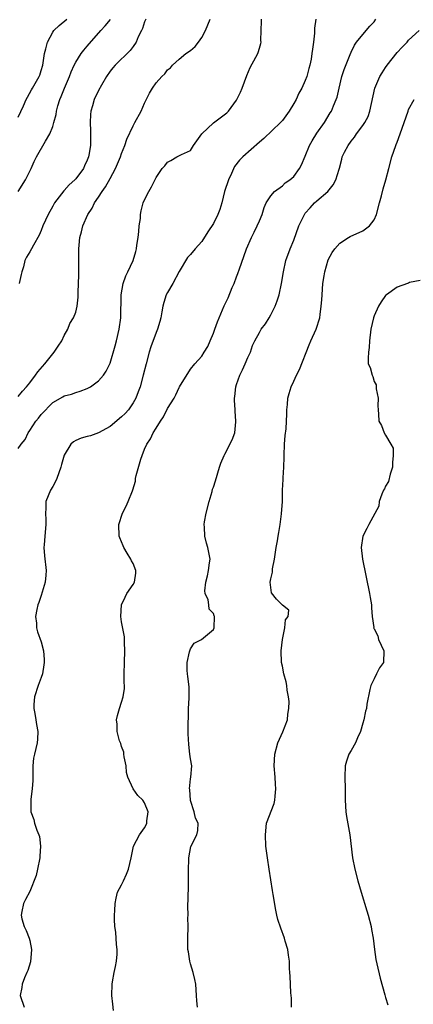
# Model space of a CAD drawing. Units: inches. Extents: x 2556000 to 2559000, y 1524000 to 1527000.
# Drawn here: x 2556297 to 2556366, y 1526663 to 1526835 of the extents above; entities that cross this region are included whole.
import ezdxf

# ---------------------------------------------------------------- set-up
doc = ezdxf.new("R2010")
doc.units = ezdxf.units.IN
doc.header["$MEASUREMENT"] = 0
doc.layers.add('LD25561524_2ft', color=123, linetype='Continuous')

msp = doc.modelspace()

# ---------------------------------------------------------------- linework, layer by layer
at = {"layer": 'LD25561524_2ft'}
for points, elevation in [([(2556296.95, 1526805), (2556298.25, 1526807), (2556299.24, 1526809), (2556299.78, 1526810.22), (2556300.18, 1526811), (2556301.73, 1526813.73), (2556302.5, 1526815), (2556303, 1526816.3), (2556303.21, 1526817), (2556303.58, 1526818.42), (2556303.64, 1526819), (2556303.88, 1526819.88), (2556304.24, 1526821), (2556304.48, 1526821.52), (2556305.07, 1526823), (2556305.93, 1526825), (2556306.2, 1526825.8), (2556306.74, 1526827), (2556307, 1526827.52), (2556307.95, 1526829), (2556308.39, 1526829.61), (2556309, 1526830.27), (2556311.35, 1526833), (2556312.15, 1526833.85), (2556313.04, 1526834.96)], 8374), ([(2556297, 1526817.94), (2556297.89, 1526819.89), (2556298.38, 1526821), (2556298.58, 1526821.42), (2556299.3, 1526822.7), (2556299.49, 1526823), (2556300.64, 1526825), (2556300.74, 1526825.26), (2556301, 1526826.03), (2556301.28, 1526827), (2556301.58, 1526829), (2556301.8, 1526829.8), (2556302.08, 1526831), (2556303, 1526832.7), (2556303.21, 1526833), (2556304.11, 1526833.89), (2556305.43, 1526835)], 8376), ([(2556297, 1526769.3), (2556297.76, 1526770.24), (2556298.44, 1526771), (2556299, 1526771.69), (2556300.01, 1526773), (2556300.39, 1526773.61), (2556301.64, 1526775), (2556303, 1526776.72), (2556303.26, 1526777), (2556303.93, 1526778.07), (2556304.57, 1526779), (2556305, 1526779.92), (2556305.62, 1526781), (2556305.99, 1526782.01), (2556306.63, 1526783), (2556307, 1526783.98), (2556307.25, 1526785), (2556307.42, 1526786.58), (2556307.45, 1526787), (2556307.43, 1526787.43), (2556307.48, 1526789), (2556307.55, 1526790.45), (2556307.53, 1526791.53), (2556307.57, 1526793), (2556307.55, 1526794.45), (2556307.56, 1526795), (2556307.63, 1526795.63), (2556307.72, 1526797), (2556308.03, 1526797.97), (2556308.26, 1526799), (2556309.12, 1526801), (2556309.89, 1526802.11), (2556310.29, 1526803), (2556311, 1526804.02), (2556311.62, 1526805), (2556312.2, 1526805.8), (2556313, 1526807.25), (2556313.92, 1526809), (2556314.78, 1526811), (2556315, 1526811.62), (2556315.55, 1526813), (2556315.88, 1526814.12), (2556317, 1526816.43), (2556317.32, 1526817), (2556318.38, 1526819), (2556319, 1526820.37), (2556319.87, 1526822.13), (2556320.39, 1526823), (2556321, 1526823.92), (2556322.01, 1526825), (2556322.52, 1526825.48), (2556323, 1526826.16), (2556323.49, 1526826.51), (2556323.89, 1526827), (2556325, 1526828.03), (2556326.19, 1526829), (2556327, 1526829.53), (2556327.79, 1526830.21), (2556328.42, 1526831), (2556329, 1526831.81), (2556329.6, 1526833), (2556330.41, 1526835)], 8370), ([(2556297, 1526760.27), (2556297.5, 1526761), (2556298.18, 1526761.82), (2556298.71, 1526763), (2556299, 1526763.39), (2556300.05, 1526765), (2556300.49, 1526765.51), (2556301, 1526766.19), (2556303, 1526768.23), (2556304.77, 1526769.23), (2556305, 1526769.4), (2556306.29, 1526769.71), (2556307, 1526770), (2556307.78, 1526770.22), (2556309, 1526770.68), (2556309.59, 1526771), (2556311, 1526772), (2556311.82, 1526773), (2556312.3, 1526773.7), (2556313, 1526775.09), (2556313.89, 1526778.11), (2556314.11, 1526779), (2556314.57, 1526781), (2556314.84, 1526783), (2556314.92, 1526787), (2556315.27, 1526789), (2556315.71, 1526790.29), (2556316.08, 1526791), (2556317.01, 1526793), (2556317.48, 1526794.52), (2556317.58, 1526795), (2556317.66, 1526795.66), (2556317.87, 1526797), (2556318, 1526798), (2556318.07, 1526799), (2556318.28, 1526800.28), (2556318.31, 1526801), (2556318.4, 1526801.6), (2556318.78, 1526803), (2556319, 1526803.56), (2556319.72, 1526805), (2556320.19, 1526805.81), (2556321, 1526807.43), (2556322.08, 1526809), (2556322.52, 1526809.48), (2556323, 1526810.12), (2556323.59, 1526810.41), (2556324.62, 1526811), (2556325.41, 1526811.41), (2556327, 1526812.11), (2556327.54, 1526813), (2556329, 1526815), (2556331, 1526816.97), (2556332.17, 1526817.83), (2556333.31, 1526818.69), (2556333.61, 1526819), (2556335, 1526820.87), (2556335.08, 1526821), (2556335.69, 1526822.31), (2556335.98, 1526823), (2556336.79, 1526825.21), (2556337.4, 1526826.6), (2556338.38, 1526828.38), (2556338.71, 1526829), (2556338.8, 1526829.2), (2556339, 1526829.92), (2556339.26, 1526830.74), (2556339.3, 1526831), (2556339.28, 1526831.28), (2556339.3, 1526833), (2556339.37, 1526834.63), (2556339.38, 1526835)], 8368), ([(2556319.19, 1526835), (2556319, 1526834.54), (2556318.61, 1526833.39), (2556318.44, 1526833), (2556317.9, 1526831.89), (2556317.51, 1526831), (2556317, 1526830.25), (2556316.47, 1526829.53), (2556313.87, 1526827), (2556313.47, 1526826.53), (2556313, 1526825.93), (2556312.38, 1526825), (2556311.51, 1526823.51), (2556311, 1526822.6), (2556310.22, 1526821), (2556309.93, 1526819.93), (2556309.65, 1526819), (2556309.59, 1526818.41), (2556309.52, 1526817), (2556309.57, 1526815.57), (2556309.58, 1526813.58), (2556309.55, 1526813), (2556309.29, 1526811.29), (2556309.23, 1526811), (2556309, 1526810.42), (2556308.54, 1526809.46), (2556308.34, 1526809), (2556307, 1526807.18), (2556306.83, 1526807), (2556305.86, 1526806.14), (2556305, 1526805.16), (2556304.91, 1526805.09), (2556303.32, 1526803), (2556303.19, 1526802.81), (2556303, 1526802.43), (2556302.21, 1526801), (2556301.28, 1526799), (2556301, 1526798.21), (2556300.63, 1526797.37), (2556299.62, 1526795.62), (2556299.3, 1526795), (2556299, 1526794.48), (2556298.44, 1526793.56), (2556298.15, 1526793), (2556297.88, 1526791.88), (2556297.62, 1526791), (2556297.49, 1526790.51), (2556297.14, 1526789)], 8372), ([(2556348.82, 1526835), (2556348.6, 1526833.4), (2556348.58, 1526832.58), (2556348.43, 1526831), (2556348.23, 1526829.77), (2556348.16, 1526829), (2556348.02, 1526828.02), (2556347.8, 1526827), (2556347.61, 1526826.39), (2556347.26, 1526825), (2556347, 1526824.33), (2556346.39, 1526823), (2556345.89, 1526822.11), (2556345.39, 1526821), (2556345, 1526820.29), (2556344.18, 1526819), (2556343, 1526817.37), (2556342.66, 1526817), (2556339.76, 1526814.24), (2556339, 1526813.6), (2556336.09, 1526811), (2556335.54, 1526810.46), (2556334.67, 1526809.33), (2556334.15, 1526808.15), (2556333.6, 1526807), (2556332.92, 1526805), (2556332.44, 1526803), (2556332.13, 1526801.87), (2556331.79, 1526801), (2556331, 1526799.44), (2556330.03, 1526797.97), (2556329, 1526796.27), (2556327.84, 1526795), (2556327, 1526794.04), (2556326.5, 1526793.5), (2556325, 1526791.06), (2556323.91, 1526789), (2556323, 1526787.43), (2556322.78, 1526787), (2556322.35, 1526785.65), (2556322.18, 1526785), (2556322.03, 1526784.03), (2556321.83, 1526783), (2556321.63, 1526782.37), (2556321.23, 1526781), (2556321, 1526780.46), (2556320.07, 1526777.93), (2556319.79, 1526777), (2556319.26, 1526775), (2556318.77, 1526773), (2556318.21, 1526771), (2556317.9, 1526770.1), (2556317.45, 1526769), (2556317, 1526768.17), (2556316.19, 1526767), (2556315.64, 1526766.36), (2556315, 1526765.75), (2556313, 1526764.09), (2556311, 1526762.95), (2556309.55, 1526762.45), (2556309, 1526762.33), (2556307.97, 1526762.03), (2556307, 1526761.64), (2556306.59, 1526761.41), (2556306.18, 1526761), (2556305, 1526759.07), (2556304.52, 1526757.48), (2556304.42, 1526757), (2556303.69, 1526755), (2556303.49, 1526754.51), (2556303, 1526753.61), (2556302.62, 1526753), (2556301.79, 1526751), (2556301.77, 1526749.77), (2556301.72, 1526749), (2556301.81, 1526747.81), (2556301.82, 1526747), (2556301.65, 1526745), (2556301.48, 1526743.48), (2556301.46, 1526743), (2556301.55, 1526741.55), (2556301.84, 1526739), (2556301.79, 1526738.21), (2556301.68, 1526737), (2556301, 1526734.64), (2556300.58, 1526733.42), (2556300.4, 1526733), (2556300.21, 1526732.21), (2556300.01, 1526731), (2556300.16, 1526729.84), (2556300.19, 1526729), (2556300.35, 1526728.35), (2556301, 1526726.59), (2556301.38, 1526725), (2556301.51, 1526723.51), (2556301.52, 1526723), (2556301.43, 1526722.57), (2556301.2, 1526721), (2556301, 1526720.4), (2556300.46, 1526719), (2556299.8, 1526717), (2556299.7, 1526715.7), (2556299.69, 1526715), (2556299.88, 1526714.12), (2556300.08, 1526713), (2556300.17, 1526712.17), (2556300.41, 1526711), (2556300.37, 1526709.63), (2556300.29, 1526709), (2556299.8, 1526707), (2556299.66, 1526706.34), (2556299.53, 1526705), (2556299.51, 1526703), (2556299.55, 1526702.45), (2556299.42, 1526701), (2556299.17, 1526699.17), (2556299.2, 1526697), (2556299.68, 1526695.68), (2556299.82, 1526695), (2556300.2, 1526693.8), (2556300.56, 1526693), (2556300.68, 1526692.68), (2556300.89, 1526691), (2556300.75, 1526689.25), (2556300.75, 1526689), (2556300.32, 1526687), (2556300.1, 1526685.9), (2556299, 1526683.11), (2556298.26, 1526681.74), (2556297.88, 1526681), (2556297.62, 1526679.62), (2556297.49, 1526679), (2556297.64, 1526678.36), (2556298.03, 1526677), (2556298.35, 1526676.35), (2556298.91, 1526675), (2556299, 1526674.61), (2556299.29, 1526673), (2556299.12, 1526670.88), (2556298.64, 1526669.36), (2556298.51, 1526669), (2556298.1, 1526668.1), (2556297.66, 1526667), (2556297.59, 1526666.41), (2556297.32, 1526665), (2556298.01, 1526663)], 8366), ([(2556313.58, 1526662.42), (2556313.48, 1526663.48), (2556313.27, 1526665), (2556313.34, 1526667), (2556313.39, 1526667.39), (2556313.71, 1526669), (2556313.95, 1526670.05), (2556314.11, 1526671), (2556314.21, 1526672.21), (2556314.25, 1526673), (2556314.11, 1526673.89), (2556314.01, 1526676.01), (2556313.82, 1526677), (2556313.74, 1526678.26), (2556313.76, 1526679), (2556313.83, 1526679.83), (2556313.87, 1526681), (2556314.05, 1526681.95), (2556314.31, 1526683), (2556315, 1526684.3), (2556315.3, 1526685), (2556315.86, 1526686.14), (2556316.22, 1526687), (2556316.68, 1526689), (2556316.72, 1526689.28), (2556317.05, 1526691), (2556318.1, 1526693), (2556319, 1526694.19), (2556319.28, 1526694.72), (2556319.38, 1526695), (2556319.4, 1526695.4), (2556319.61, 1526697), (2556319, 1526698.54), (2556318.69, 1526699), (2556317.82, 1526699.82), (2556317, 1526701), (2556316.09, 1526703), (2556315.86, 1526703.86), (2556315.8, 1526705), (2556315.46, 1526706.54), (2556315.38, 1526707), (2556315.36, 1526707.36), (2556315, 1526708.38), (2556314.88, 1526708.88), (2556314.81, 1526709), (2556314.63, 1526709.37), (2556314.22, 1526711), (2556314.23, 1526712.23), (2556314.08, 1526713), (2556314.26, 1526713.74), (2556314.61, 1526715), (2556315, 1526716.08), (2556315.29, 1526717), (2556315.52, 1526718.48), (2556315.51, 1526719), (2556315.47, 1526719.47), (2556315.47, 1526721), (2556315.5, 1526723), (2556315.57, 1526725), (2556315.52, 1526726.48), (2556315.53, 1526727), (2556315.48, 1526727.48), (2556315, 1526730.06), (2556314.87, 1526731), (2556315, 1526733), (2556315.61, 1526734.39), (2556315.93, 1526735), (2556317, 1526736.56), (2556317.26, 1526737), (2556317.46, 1526738.54), (2556317.46, 1526739), (2556317, 1526740.22), (2556316.7, 1526740.7), (2556316.59, 1526741), (2556315.96, 1526742.04), (2556315.36, 1526743), (2556315.28, 1526743.28), (2556315, 1526744), (2556314.67, 1526744.67), (2556314.56, 1526745), (2556314.53, 1526747), (2556315.13, 1526749), (2556315.79, 1526750.21), (2556316.16, 1526751), (2556316.9, 1526752.9), (2556316.97, 1526753.03), (2556317.42, 1526754.58), (2556317.43, 1526755), (2556317.54, 1526755.54), (2556318.37, 1526758.37), (2556318.57, 1526759), (2556319, 1526760.1), (2556319.39, 1526761), (2556320.05, 1526761.95), (2556320.52, 1526763), (2556321, 1526763.78), (2556321.78, 1526765), (2556322.27, 1526765.73), (2556323, 1526767.22), (2556324.14, 1526769), (2556324.43, 1526769.57), (2556325, 1526770.89), (2556325.08, 1526771), (2556327, 1526774.07), (2556327.73, 1526775), (2556329, 1526776.32), (2556329.39, 1526777), (2556330.02, 1526777.98), (2556330.41, 1526779), (2556331, 1526780.33), (2556331.21, 1526781), (2556331.68, 1526782.32), (2556332.89, 1526785.11), (2556333.55, 1526786.45), (2556334.28, 1526788.28), (2556334.59, 1526789), (2556335, 1526790.12), (2556335.27, 1526790.73), (2556335.51, 1526791.51), (2556336.32, 1526793.68), (2556336.77, 1526795), (2556337.63, 1526797), (2556338.08, 1526797.92), (2556338.64, 1526799), (2556339, 1526799.9), (2556339.47, 1526801), (2556339.82, 1526802.18), (2556340.2, 1526803), (2556341, 1526804.26), (2556341.63, 1526805), (2556343, 1526806), (2556343.52, 1526806.48), (2556344.31, 1526807), (2556345, 1526807.61), (2556346.01, 1526809), (2556346.34, 1526809.66), (2556347, 1526811.13), (2556347.75, 1526813), (2556348.17, 1526813.83), (2556349, 1526815.14), (2556350.35, 1526817), (2556351.34, 1526818.66), (2556351.55, 1526819), (2556351.92, 1526819.92), (2556352.39, 1526821), (2556352.56, 1526821.44), (2556352.89, 1526823), (2556353.38, 1526825), (2556353.78, 1526826.22), (2556354.84, 1526828.84), (2556355, 1526829.27), (2556355.55, 1526830.45), (2556355.94, 1526831), (2556357, 1526832.32), (2556358.25, 1526833.75), (2556359, 1526834.52), (2556359.31, 1526835)], 8364), ([(2556328.23, 1526663), (2556328.1, 1526664.1), (2556328.05, 1526665), (2556327.9, 1526667), (2556327.77, 1526667.77), (2556327.46, 1526669), (2556327, 1526670.5), (2556326.87, 1526671), (2556326.63, 1526672.62), (2556326.54, 1526673), (2556326.52, 1526675), (2556326.58, 1526677), (2556326.56, 1526678.56), (2556326.57, 1526679), (2556326.54, 1526680.54), (2556326.56, 1526681), (2556326.59, 1526681.41), (2556326.63, 1526684.63), (2556326.66, 1526685), (2556326.64, 1526686.64), (2556326.71, 1526689), (2556327.04, 1526690.96), (2556328.11, 1526693), (2556328.25, 1526693.75), (2556328.33, 1526695), (2556327.89, 1526695.89), (2556327.64, 1526697), (2556327, 1526698.94), (2556326.86, 1526700.86), (2556326.82, 1526701), (2556327, 1526702.76), (2556327.05, 1526703.05), (2556327.26, 1526705), (2556327, 1526706.24), (2556326.91, 1526707), (2556326.69, 1526708.69), (2556326.59, 1526710.59), (2556326.58, 1526712.58), (2556326.63, 1526713.37), (2556326.67, 1526715), (2556326.76, 1526716.76), (2556326.75, 1526718.75), (2556326.54, 1526720.54), (2556326.46, 1526721), (2556326.4, 1526721.59), (2556326.39, 1526723), (2556326.84, 1526724.84), (2556326.86, 1526725), (2556327, 1526725.35), (2556327.66, 1526726.34), (2556328.93, 1526727), (2556331, 1526728.75), (2556331.13, 1526729), (2556331.16, 1526731), (2556331.11, 1526731.11), (2556331, 1526731.52), (2556330.28, 1526732.28), (2556330.17, 1526733), (2556330.1, 1526733.9), (2556329.58, 1526735), (2556329.49, 1526735.49), (2556329.67, 1526737), (2556329.95, 1526738.05), (2556330.12, 1526739), (2556330.33, 1526740.33), (2556330.41, 1526741), (2556330.03, 1526743), (2556329.78, 1526743.78), (2556329.49, 1526745), (2556329.43, 1526746.57), (2556329.39, 1526747), (2556329.45, 1526747.45), (2556329.72, 1526749), (2556330.23, 1526751), (2556330.75, 1526752.75), (2556330.86, 1526753.14), (2556331, 1526753.52), (2556331.37, 1526754.63), (2556332.07, 1526757), (2556332.31, 1526757.69), (2556332.86, 1526759), (2556333, 1526759.23), (2556334.27, 1526761.73), (2556334.7, 1526763), (2556334.9, 1526764.9), (2556334.92, 1526765), (2556334.76, 1526766.76), (2556334.77, 1526767), (2556334.66, 1526768.66), (2556334.66, 1526769), (2556334.7, 1526769.3), (2556334.87, 1526771), (2556335, 1526771.4), (2556335.59, 1526773), (2556336.06, 1526773.94), (2556336.55, 1526775), (2556337, 1526776.09), (2556337.43, 1526777), (2556337.83, 1526778.17), (2556338.18, 1526779), (2556339, 1526780.45), (2556339.33, 1526781), (2556340.05, 1526781.95), (2556340.7, 1526783), (2556341, 1526783.52), (2556341.73, 1526785), (2556342.07, 1526785.93), (2556342.42, 1526787), (2556342.88, 1526789), (2556343.18, 1526791), (2556343.6, 1526793), (2556344.36, 1526795), (2556345, 1526796.53), (2556345.9, 1526799), (2556346.85, 1526801), (2556347, 1526801.22), (2556347.84, 1526802.16), (2556348.62, 1526803), (2556349, 1526803.35), (2556350.9, 1526805), (2556351.87, 1526806.13), (2556352.34, 1526807), (2556352.88, 1526808.88), (2556352.95, 1526809.05), (2556353.37, 1526810.63), (2556353.43, 1526811), (2556353.85, 1526811.85), (2556354.44, 1526813), (2556355, 1526813.77), (2556355.56, 1526814.44), (2556355.92, 1526815), (2556357, 1526816.47), (2556357.36, 1526817), (2556357.93, 1526818.07), (2556358.25, 1526819), (2556359.1, 1526823), (2556359.98, 1526825), (2556360.37, 1526825.63), (2556361, 1526826.59), (2556361.29, 1526827), (2556363, 1526829.17), (2556363.88, 1526830.12), (2556364.73, 1526831), (2556365, 1526831.34), (2556366.84, 1526833)], 8362), ([(2556344.58, 1526663), (2556344.57, 1526664.57), (2556344.5, 1526665.5), (2556344.36, 1526668.36), (2556344.3, 1526669), (2556344.26, 1526669.74), (2556344.23, 1526671), (2556344.06, 1526672.06), (2556343.95, 1526673), (2556343.52, 1526674.48), (2556343.35, 1526675), (2556342.72, 1526676.72), (2556342.24, 1526678.24), (2556342.05, 1526679), (2556341.86, 1526679.86), (2556341.43, 1526682.57), (2556341.3, 1526683.3), (2556340.68, 1526687), (2556340.39, 1526689), (2556340.15, 1526691), (2556340.05, 1526693), (2556340.26, 1526695), (2556341.55, 1526698.45), (2556341.69, 1526699), (2556341.73, 1526699.73), (2556341.89, 1526701), (2556341.81, 1526701.81), (2556341.74, 1526703), (2556341.59, 1526705), (2556341.69, 1526707), (2556342.21, 1526709), (2556343.08, 1526710.92), (2556343.87, 1526713), (2556343.98, 1526714.02), (2556344.15, 1526715), (2556344.21, 1526716.21), (2556344.07, 1526717), (2556343.82, 1526718.18), (2556343.77, 1526719), (2556343.64, 1526719.64), (2556343.28, 1526721), (2556343, 1526722.32), (2556342.88, 1526723), (2556342.8, 1526725), (2556343.02, 1526727), (2556343.45, 1526729), (2556343.56, 1526730.44), (2556344.03, 1526731), (2556344.12, 1526732.12), (2556343, 1526732.96), (2556342.98, 1526733), (2556342, 1526734), (2556341.09, 1526735.09), (2556340.87, 1526737), (2556341, 1526737.56), (2556341.3, 1526738.7), (2556341.27, 1526739), (2556341.29, 1526739.29), (2556341.62, 1526741), (2556341.93, 1526743), (2556342.15, 1526744.15), (2556342.29, 1526745), (2556342.36, 1526745.64), (2556342.62, 1526747), (2556342.88, 1526748.88), (2556343.04, 1526751), (2556343.05, 1526753), (2556343.13, 1526754.87), (2556343.12, 1526755.12), (2556343.24, 1526757), (2556343.29, 1526758.71), (2556343.29, 1526759), (2556343.38, 1526761), (2556343.51, 1526762.49), (2556343.65, 1526763.65), (2556343.74, 1526765), (2556343.76, 1526766.24), (2556343.81, 1526767), (2556343.9, 1526767.9), (2556343.96, 1526769), (2556344.17, 1526769.83), (2556344.52, 1526771), (2556345, 1526771.94), (2556345.48, 1526773), (2556345.98, 1526774.02), (2556347.69, 1526778.31), (2556347.98, 1526779), (2556348.88, 1526781), (2556349.51, 1526783), (2556349.57, 1526783.57), (2556349.79, 1526785), (2556349.9, 1526786.1), (2556349.92, 1526787), (2556349.99, 1526787.99), (2556350.08, 1526789), (2556350.29, 1526790.29), (2556350.38, 1526791), (2556351, 1526793.07), (2556351.66, 1526794.34), (2556352.12, 1526795), (2556353, 1526795.97), (2556354.53, 1526797), (2556354.83, 1526797.17), (2556357, 1526798.16), (2556358.21, 1526799), (2556359, 1526800.06), (2556359.43, 1526801), (2556359.91, 1526803), (2556360.26, 1526804.26), (2556360.54, 1526805.46), (2556361.04, 1526807), (2556361.55, 1526809), (2556362.1, 1526811), (2556362.78, 1526813), (2556362.85, 1526813.15), (2556363, 1526813.6), (2556363.53, 1526815), (2556364.25, 1526817), (2556364.91, 1526819), (2556365, 1526819.24), (2556365.96, 1526821)], 8360), ([(2556367, 1526789.52), (2556365.16, 1526789.16), (2556364.96, 1526789.04), (2556364.8, 1526789), (2556363, 1526788.32), (2556361.12, 1526787), (2556361, 1526786.87), (2556360.24, 1526785.76), (2556359.78, 1526785), (2556359, 1526783.35), (2556358.87, 1526783), (2556358.42, 1526781), (2556358.21, 1526779), (2556358.15, 1526777.85), (2556358, 1526777), (2556357.95, 1526775.95), (2556357.98, 1526775), (2556358.32, 1526774.32), (2556358.62, 1526773), (2556358.77, 1526772.77), (2556359, 1526771.89), (2556359.33, 1526771.34), (2556359.35, 1526770.65), (2556359.67, 1526769), (2556359.65, 1526767.65), (2556359.67, 1526767), (2556359.76, 1526766.24), (2556359.83, 1526765), (2556360.26, 1526764.26), (2556360.73, 1526763), (2556361, 1526762.59), (2556361.91, 1526761), (2556362.28, 1526760.28), (2556362.3, 1526759), (2556362.19, 1526757.81), (2556362.18, 1526757), (2556361.76, 1526755.76), (2556361.5, 1526754.5), (2556361, 1526753.67), (2556360.8, 1526753.2), (2556360.64, 1526753), (2556360.32, 1526752.32), (2556359.89, 1526751), (2556359.8, 1526750.2), (2556358.04, 1526747), (2556357.7, 1526746.3), (2556357.04, 1526745), (2556356.75, 1526743), (2556356.99, 1526741), (2556358.19, 1526735), (2556358.28, 1526734.28), (2556358.53, 1526733), (2556358.51, 1526732.51), (2556358.66, 1526731), (2556358.92, 1526729.08), (2556358.91, 1526729), (2556358.94, 1526728.94), (2556359, 1526728.85), (2556359.61, 1526727.61), (2556359.78, 1526727), (2556360.71, 1526725), (2556360.65, 1526723), (2556359.92, 1526722.08), (2556359.38, 1526721), (2556359, 1526720.17), (2556358.41, 1526719), (2556358.27, 1526718.27), (2556357.74, 1526715.74), (2556357.64, 1526715), (2556357.49, 1526714.51), (2556357.18, 1526713), (2556357, 1526712.41), (2556356.61, 1526711), (2556356.1, 1526709.9), (2556355.72, 1526709), (2556355, 1526707.68), (2556354.6, 1526707), (2556354.2, 1526705.8), (2556353.97, 1526705), (2556353.89, 1526703), (2556353.94, 1526701), (2556353.94, 1526699), (2556354.07, 1526697), (2556354.18, 1526696.18), (2556354.76, 1526693), (2556355.24, 1526689), (2556355.64, 1526687), (2556356.18, 1526685), (2556356.76, 1526683), (2556357.74, 1526679.74), (2556357.94, 1526679), (2556358.45, 1526677), (2556358.52, 1526676.52), (2556358.8, 1526675), (2556359.05, 1526673), (2556359.28, 1526671.28), (2556359.46, 1526670.54), (2556360.02, 1526668.02), (2556360.86, 1526665.14), (2556360.92, 1526664.92), (2556361, 1526664.66), (2556361.36, 1526663.36)], 8358)]:
    msp.add_lwpolyline(points, dxfattribs=dict(at, elevation=elevation))

doc.saveas('drawing.dxf')
